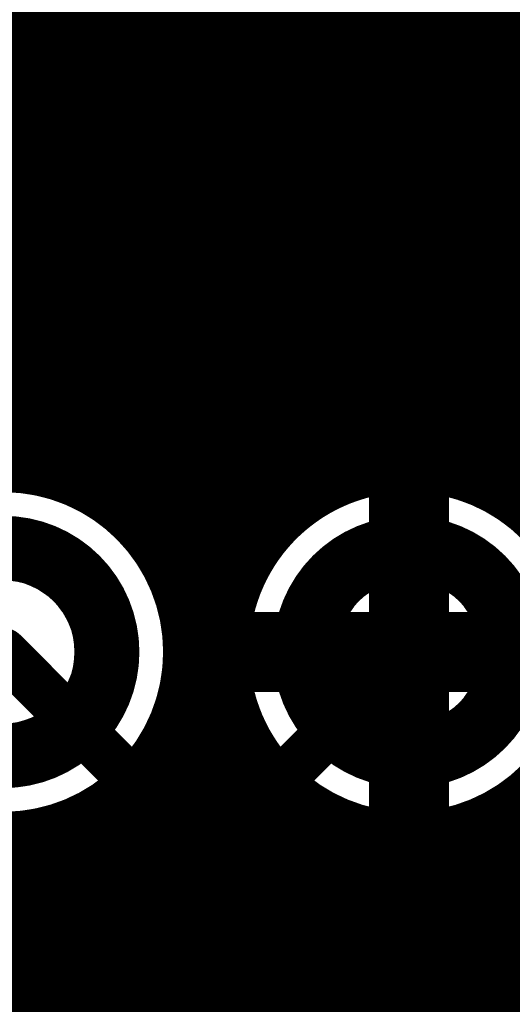
# Model space of a CAD drawing. Extents: x 26 to 196, y 68 to 159.
# Drawn here: x 70 to 73, y 79 to 85 of the extents above; entities that cross this region are included whole.
import ezdxf

# ---------------------------------------------------------------- set-up
doc = ezdxf.new("R2010")
doc.units = 0
doc.layers.get('0').update_dxf_attribs({"linetype": 'CONTINUOUS'})
for name, color, linetype in [('BOTTOMLAYER', 5, 'CONTINUOUS'), ('BOTTOMSOLDER', 6, 'CONTINUOUS'), ('DRILLDRAWING', 1, 'CONTINUOUS'), ('MULTILAYER', 9, 'CONTINUOUS'), ('TOPLAYER', 1, 'CONTINUOUS'), ('TOPOVERLAY', 2, 'CONTINUOUS'), ('TOPSOLDER', 216, 'CONTINUOUS')]:
    doc.layers.add(name, color=color, linetype=linetype)

# ---------------------------------------------------------------- blocks, each defined once
blk = doc.blocks.new('HDR1X5_33')
at = {"layer": 'BOTTOMLAYER', "const_width": 0.3}
for points in [[(7.02, 0, 1), (8.22, 0, 1)], [(9.56, 0, 1), (10.76, 0, 1)]]:
    blk.add_lwpolyline(points, format="xyb", close=True, dxfattribs=at)
at = {"layer": 'BOTTOMSOLDER', "const_width": 0.4016}
for points in [[(6.9692, 0, 1), (8.2708, 0, 1)], [(9.5092, 0, 1), (10.8108, 0, 1)]]:
    blk.add_lwpolyline(points, format="xyb", close=True, dxfattribs=at)
at = {"layer": 'DRILLDRAWING'}
for points in [[(7.17, 0, 1), (8.07, 0, 1)], [(9.71, 0, 1), (10.61, 0, 1)]]:
    blk.add_lwpolyline(points, format="xyb", close=True, dxfattribs=at)
at = {"layer": 'MULTILAYER', "const_width": 0.3}
for points in [[(7.02, 0, 1), (8.22, 0, 1)], [(9.56, 0, 1), (10.76, 0, 1)]]:
    blk.add_lwpolyline(points, format="xyb", close=True, dxfattribs=at)
at = {"layer": 'TOPLAYER', "const_width": 0.3}
for points in [[(7.02, 0, 1), (8.22, 0, 1)], [(9.56, 0, 1), (10.76, 0, 1)]]:
    blk.add_lwpolyline(points, format="xyb", close=True, dxfattribs=at)
at = {"layer": 'TOPOVERLAY', "const_width": 0.2}
for points in [[(-1.27, 1.27), (11.43, 1.27)], [(-1.27, -1.27), (11.43, -1.27)]]:
    blk.add_lwpolyline(points, dxfattribs=at)
at = {"layer": 'TOPSOLDER', "const_width": 0.4016}
for points in [[(6.9692, 0, 1), (8.2708, 0, 1)], [(9.5092, 0, 1), (10.8108, 0, 1)]]:
    blk.add_lwpolyline(points, format="xyb", close=True, dxfattribs=at)

msp = doc.modelspace()

# ---------------------------------------------------------------- linework, layer by layer
at = {"layer": 'BOTTOMLAYER'}
for points, const_width in [([(70.104, 82.1276), (70.104, 90.8622)], 0.2032), ([(70.3072, 82.1087), (70.3072, 90.8622)], 0.2032), ([(70.5104, 82.0499), (70.5104, 90.8622)], 0.2032), ([(70.7136, 81.9436), (70.7136, 90.8622)], 0.2032), ([(70.9168, 81.7696), (70.9168, 90.8622)], 0.2032), ([(71.12, 81.4518), (71.12, 90.8622)], 0.2032), ([(71.3232, 76.5746), (71.3232, 90.8622)], 0.2032), ([(71.5264, 76.5746), (71.5264, 90.8622)], 0.2032), ([(71.7296, 81.6403), (71.7296, 90.8622)], 0.2032), ([(71.9328, 81.8673), (71.9328, 90.8622)], 0.2032), ([(72.136, 82.0035), (72.136, 90.8622)], 0.2032), ([(72.3392, 82.0846), (72.3392, 90.8622)], 0.2032), ([(72.5424, 82.1229), (72.5424, 90.8622)], 0.2032), ([(72.7456, 82.1229), (72.7456, 90.8622)], 0.2032), ([(72.9488, 82.0846), (72.9488, 90.8622)], 0.2032), ([(73.152, 82.0035), (73.152, 90.8622)], 0.2032), ([(73.3552, 81.8673), (73.3552, 90.8622)], 0.2032), ([(72.644, 81.026), (72.644, 85.2932)], 0.3), ([(58.4466, 84.9376), (77.7503, 84.9376)], 0.2032), ([(58.495, 84.7344), (77.6995, 84.7344)], 0.2032), ([(58.5044, 84.5312), (77.6896, 84.5312)], 0.2032), ([(58.4759, 84.328), (77.7195, 84.328)], 0.2032), ([(58.4062, 84.1248), (77.793, 84.1248)], 0.2032), ([(58.2857, 83.9216), (77.9216, 83.9216)], 0.2032), ([(63.041, 83.7184), (78.14, 83.7184)], 0.2032), ([(63.2442, 83.5152), (102.1197, 83.5152)], 0.2032), ([(63.4474, 83.312), (128.7445, 83.312)], 0.2032), ([(63.6506, 83.1088), (128.5906, 83.1088)], 0.2032), ([(63.8538, 82.9056), (110.4085, 82.9056)], 0.2032), ([(64.057, 82.7024), (98.9213, 82.7024)], 0.2032), ([(64.2602, 82.4992), (78.3226, 82.4992)], 0.2032), ([(64.4634, 82.296), (78.0153, 82.296)], 0.2032), ([(72.644, 81.026), (72.644, 82.026)], 0.5), ([(70.3787, 82.0928), (72.3693, 82.0928)], 0.2032), ([(72.9187, 82.0928), (77.8492, 82.0928)], 0.2032), ([(70.7879, 81.8896), (71.9601, 81.8896)], 0.2032), ([(73.3279, 81.8896), (77.7503, 81.8896)], 0.2032), ([(70.9857, 81.6864), (71.7623, 81.6864)], 0.2032), ([(71.1062, 81.4832), (71.6418, 81.4832)], 0.2032), ([(71.1759, 81.28), (71.5721, 81.28)], 0.2032), ([(71.644, 81.026), (72.644, 81.026)], 0.5), ([(72.644, 80.026), (72.644, 81.026)], 0.5), ([(72.644, 81.026), (73.644, 81.026)], 0.5), ([(71.2044, 81.0768), (71.5436, 81.0768)], 0.2032), ([(71.374, 79.756), (72.644, 81.026)], 0.3), ([(71.195, 80.8736), (71.553, 80.8736)], 0.2032), ([(71.1466, 80.6704), (71.6014, 80.6704)], 0.2032), ([(71.12, 76.5746), (71.12, 80.6002)], 0.2032), ([(71.0534, 80.4672), (71.6946, 80.4672)], 0.2032), ([(71.7296, 76.5746), (71.7296, 80.4117)], 0.2032), ([(70.8995, 80.264), (71.8485, 80.264)], 0.2032), ([(70.9168, 76.5746), (70.9168, 80.2824)], 0.2032), ([(71.9328, 76.5746), (71.9328, 80.1847)], 0.2032), ([(73.3552, 76.5746), (73.3552, 80.1847)], 0.2032), ([(70.635, 80.0608), (72.113, 80.0608)], 0.2032), ([(70.7136, 76.5746), (70.7136, 80.1084)], 0.2032), ([(73.175, 80.0608), (109.1225, 80.0608)], 0.2032), ([(70.5104, 76.5746), (70.5104, 80.0021)], 0.2032), ([(72.136, 76.5746), (72.136, 80.0485)], 0.2032), ([(73.152, 76.5746), (73.152, 80.0485)], 0.2032), ([(70.3072, 76.5746), (70.3072, 79.9433)], 0.2032), ([(72.3392, 76.5746), (72.3392, 79.9674)], 0.2032), ([(72.5424, 76.5746), (72.5424, 79.9291)], 0.2032), ([(72.7456, 76.5746), (72.7456, 79.9291)], 0.2032), ([(72.9488, 76.5746), (72.9488, 79.9674)], 0.2032), ([(70.104, 76.5746), (70.104, 79.9244)], 0.2032), ([(57.0699, 79.8576), (109.2761, 79.8576)], 0.2032), ([(63.754, 79.756), (71.374, 79.756)], 0.3), ([(56.863, 79.6544), (109.483, 79.6544)], 0.2032), ([(56.5664, 79.4512), (109.7796, 79.4512)], 0.2032), ([(55.9858, 79.248), (110.3602, 79.248)], 0.2032), ([(51.1746, 79.0448), (129.009, 79.0448)], 0.2032), ([(51.1746, 78.8416), (162.1165, 78.8416)], 0.2032)]:
    msp.add_lwpolyline(points, dxfattribs=dict(at, const_width=const_width))
for points, const_width in [([(72.519, 82.026, 1), (72.769, 82.026, 1)], 0.25), ([(71.2056, 81.026, 1), (69.0024, 81.026, 1)], 0.2032), ([(70.2564, 82.1087, 1), (70.358, 82.1087, 1)], 0.1016), ([(70.3279, 82.0928, 1), (70.4295, 82.0928, 1)], 0.1016), ([(73.7456, 81.026, 1), (71.5424, 81.026, 1)], 0.2032), ([(72.2884, 82.0846, 1), (72.39, 82.0846, 1)], 0.1016), ([(72.3185, 82.0928, 1), (72.4201, 82.0928, 1)], 0.1016), ([(72.4916, 82.1229, 1), (72.5932, 82.1229, 1)], 0.1016), ([(72.6948, 82.1229, 1), (72.7964, 82.1229, 1)], 0.1016), ([(72.8679, 82.0928, 1), (72.9695, 82.0928, 1)], 0.1016), ([(72.898, 82.0846, 1), (72.9996, 82.0846, 1)], 0.1016), ([(70.4596, 82.0499, 1), (70.5612, 82.0499, 1)], 0.1016), ([(72.0852, 82.0035, 1), (72.1868, 82.0035, 1)], 0.1016), ([(73.1012, 82.0035, 1), (73.2028, 82.0035, 1)], 0.1016), ([(70.6628, 81.9436, 1), (70.7644, 81.9436, 1)], 0.1016), ([(70.7371, 81.8896, 1), (70.8387, 81.8896, 1)], 0.1016), ([(71.882, 81.8673, 1), (71.9836, 81.8673, 1)], 0.1016), ([(71.9093, 81.8896, 1), (72.0109, 81.8896, 1)], 0.1016), ([(73.2771, 81.8896, 1), (73.3787, 81.8896, 1)], 0.1016), ([(73.3044, 81.8673, 1), (73.406, 81.8673, 1)], 0.1016), ([(70.866, 81.7696, 1), (70.9676, 81.7696, 1)], 0.1016), ([(70.9349, 81.6864, 1), (71.0365, 81.6864, 1)], 0.1016), ([(71.7115, 81.6864, 1), (71.8131, 81.6864, 1)], 0.1016), ([(71.6788, 81.6403, 1), (71.7804, 81.6403, 1)], 0.1016), ([(71.0554, 81.4832, 1), (71.157, 81.4832, 1)], 0.1016), ([(71.591, 81.4832, 1), (71.6926, 81.4832, 1)], 0.1016), ([(71.0692, 81.4518, 1), (71.1708, 81.4518, 1)], 0.1016), ([(71.1251, 81.28, 1), (71.2267, 81.28, 1)], 0.1016), ([(71.5213, 81.28, 1), (71.6229, 81.28, 1)], 0.1016), ([(71.519, 81.026, 1), (71.769, 81.026, 1)], 0.25), ([(72.519, 81.026, 1), (72.769, 81.026, 1)], 0.25), ([(72.519, 81.026, 1), (72.769, 81.026, 1)], 0.25), ([(72.519, 81.026, 1), (72.769, 81.026, 1)], 0.25), ([(72.519, 81.026, 1), (72.769, 81.026, 1)], 0.25), ([(71.1536, 81.0768, 1), (71.2552, 81.0768, 1)], 0.1016), ([(71.4928, 81.0768, 1), (71.5944, 81.0768, 1)], 0.1016), ([(72.569, 81.026, 1), (72.719, 81.026, 1)], 0.15), ([(72.569, 81.026, 1), (72.719, 81.026, 1)], 0.15), ([(71.1548, 81.026, 1), (71.2564, 81.026, 1)], 0.1016), ([(71.4916, 81.026, 1), (71.5932, 81.026, 1)], 0.1016), ([(71.1442, 80.8736, 1), (71.2458, 80.8736, 1)], 0.1016), ([(71.5022, 80.8736, 1), (71.6038, 80.8736, 1)], 0.1016), ([(71.0958, 80.6704, 1), (71.1974, 80.6704, 1)], 0.1016), ([(71.5506, 80.6704, 1), (71.6522, 80.6704, 1)], 0.1016), ([(71.0692, 80.6002, 1), (71.1708, 80.6002, 1)], 0.1016), ([(71.0026, 80.4672, 1), (71.1042, 80.4672, 1)], 0.1016), ([(71.6438, 80.4672, 1), (71.7454, 80.4672, 1)], 0.1016), ([(71.6788, 80.4117, 1), (71.7804, 80.4117, 1)], 0.1016), ([(70.8487, 80.264, 1), (70.9503, 80.264, 1)], 0.1016), ([(70.866, 80.2824, 1), (70.9676, 80.2824, 1)], 0.1016), ([(71.7977, 80.264, 1), (71.8993, 80.264, 1)], 0.1016), ([(71.882, 80.1847, 1), (71.9836, 80.1847, 1)], 0.1016), ([(72.519, 80.026, 1), (72.769, 80.026, 1)], 0.25), ([(73.3044, 80.1847, 1), (73.406, 80.1847, 1)], 0.1016), ([(70.5842, 80.0608, 1), (70.6858, 80.0608, 1)], 0.1016), ([(70.6628, 80.1084, 1), (70.7644, 80.1084, 1)], 0.1016), ([(72.0622, 80.0608, 1), (72.1638, 80.0608, 1)], 0.1016), ([(73.1242, 80.0608, 1), (73.2258, 80.0608, 1)], 0.1016), ([(70.4596, 80.0021, 1), (70.5612, 80.0021, 1)], 0.1016), ([(72.0852, 80.0485, 1), (72.1868, 80.0485, 1)], 0.1016), ([(73.1012, 80.0485, 1), (73.2028, 80.0485, 1)], 0.1016), ([(70.2564, 79.9433, 1), (70.358, 79.9433, 1)], 0.1016), ([(72.2884, 79.9674, 1), (72.39, 79.9674, 1)], 0.1016), ([(72.4916, 79.9291, 1), (72.5932, 79.9291, 1)], 0.1016), ([(72.6948, 79.9291, 1), (72.7964, 79.9291, 1)], 0.1016), ([(72.898, 79.9674, 1), (72.9996, 79.9674, 1)], 0.1016), ([(71.299, 79.756, 1), (71.449, 79.756, 1)], 0.15), ([(71.299, 79.756, 1), (71.449, 79.756, 1)], 0.15)]:
    msp.add_lwpolyline(points, format="xyb", close=True, dxfattribs=dict(at, const_width=const_width))
at = {"layer": 'TOPLAYER'}
for points, const_width in [([(73.3552, 81.8673), (73.3552, 88.6478)], 0.2032), ([(73.152, 82.0035), (73.152, 88.4446)], 0.2032), ([(72.9488, 82.0846), (72.9488, 88.2414)], 0.2032), ([(72.7456, 82.1229), (72.7456, 88.0382)], 0.2032), ([(72.5424, 82.1229), (72.5424, 87.835)], 0.2032), ([(72.3392, 82.0846), (72.3392, 87.6318)], 0.2032), ([(72.136, 82.0035), (72.136, 87.4286)], 0.2032), ([(71.9328, 81.8673), (71.9328, 87.2254)], 0.2032), ([(71.7296, 81.6403), (71.7296, 87.0222)], 0.2032), ([(71.5264, 80.313), (71.5264, 86.819)], 0.2032), ([(71.3232, 80.5162), (71.3232, 86.6158)], 0.2032), ([(71.12, 81.4518), (71.12, 86.4126)], 0.2032), ([(70.9168, 81.7696), (70.9168, 86.2094)], 0.2032), ([(70.7136, 81.9436), (70.7136, 86.0062)], 0.2032), ([(70.5104, 82.0499), (70.5104, 85.803)], 0.2032), ([(70.3072, 82.1087), (70.3072, 85.5998)], 0.2032), ([(70.104, 82.1276), (70.104, 85.3966)], 0.2032), ([(69.645, 84.9376), (77.7503, 84.9376)], 0.2032), ([(69.4418, 84.7344), (77.6995, 84.7344)], 0.2032), ([(69.2386, 84.5312), (77.6896, 84.5312)], 0.2032), ([(69.0354, 84.328), (77.7195, 84.328)], 0.2032), ([(68.8322, 84.1248), (77.793, 84.1248)], 0.2032), ([(68.629, 83.9216), (77.9216, 83.9216)], 0.2032), ([(68.4258, 83.7184), (78.14, 83.7184)], 0.2032), ([(68.2226, 83.5152), (78.2384, 83.5152)], 0.2032), ([(68.0194, 83.312), (78.2384, 83.312)], 0.2032), ([(67.8162, 83.1088), (78.2384, 83.1088)], 0.2032), ([(67.613, 82.9056), (78.2384, 82.9056)], 0.2032), ([(67.4098, 82.7024), (78.2384, 82.7024)], 0.2032), ([(67.2066, 82.4992), (78.2384, 82.4992)], 0.2032), ([(67.0034, 82.296), (78.0153, 82.296)], 0.2032), ([(72.644, 81.026), (72.644, 82.026)], 0.5), ([(70.3787, 82.0928), (72.3693, 82.0928)], 0.2032), ([(72.9187, 82.0928), (77.8492, 82.0928)], 0.2032), ([(70.7879, 81.8896), (71.9601, 81.8896)], 0.2032), ([(73.3279, 81.8896), (77.7503, 81.8896)], 0.2032), ([(70.9857, 81.6864), (71.7623, 81.6864)], 0.2032), ([(71.1062, 81.4832), (71.6418, 81.4832)], 0.2032), ([(71.1759, 81.28), (71.5721, 81.28)], 0.2032), ([(71.644, 81.026), (72.644, 81.026)], 0.5), ([(72.644, 81.026), (73.644, 81.026)], 0.5), ([(70.104, 81.026), (71.3994, 79.7306)], 0.3), ([(71.2044, 81.0768), (71.5436, 81.0768)], 0.2032), ([(71.195, 80.8736), (71.553, 80.8736)], 0.2032), ([(71.1522, 80.6872), (71.6072, 80.2322)], 0.2032), ([(71.169, 80.6704), (71.6014, 80.6704)], 0.2032), ([(71.3722, 80.4672), (71.6946, 80.4672)], 0.2032), ([(71.7296, 80.2322), (71.7296, 80.4117)], 0.2032), ([(71.5754, 80.264), (71.8485, 80.264)], 0.2032), ([(71.6072, 80.2322), (71.8802, 80.2322)], 0.2032), ([(70.3072, 79.0044), (70.3072, 79.9433)], 0.2032), ([(70.4428, 79.9778), (71.0438, 79.3768)], 0.2032), ([(70.104, 79.0044), (70.104, 79.9244)], 0.2032), ([(70.5104, 79.0044), (70.5104, 79.9102)], 0.2032), ([(66.9018, 79.8576), (70.563, 79.8576)], 0.2032), ([(71.3994, 79.7306), (78.5114, 79.7306)], 0.3), ([(70.7136, 79.0044), (70.7136, 79.707)], 0.2032), ([(67.105, 79.6544), (70.7662, 79.6544)], 0.2032), ([(70.9168, 79.0044), (70.9168, 79.5038)], 0.2032), ([(67.3082, 79.4512), (70.9694, 79.4512)], 0.2032), ([(71.12, 79.0044), (71.12, 79.314)], 0.2032), ([(67.5114, 79.248), (71.2627, 79.248)], 0.2032), ([(71.3232, 79.0044), (71.3232, 79.2348)], 0.2032), ([(71.3994, 79.229), (78.5114, 79.229)], 0.2032), ([(71.5264, 79.0044), (71.5264, 79.229)], 0.2032), ([(71.7296, 79.0044), (71.7296, 79.229)], 0.2032), ([(71.9328, 79.0044), (71.9328, 79.229)], 0.2032), ([(72.136, 79.0044), (72.136, 79.229)], 0.2032), ([(72.3392, 79.0044), (72.3392, 79.229)], 0.2032), ([(72.5424, 79.0044), (72.5424, 79.229)], 0.2032), ([(72.7456, 79.0044), (72.7456, 79.229)], 0.2032), ([(72.9488, 79.0044), (72.9488, 79.229)], 0.2032), ([(73.152, 79.0044), (73.152, 79.229)], 0.2032), ([(73.3552, 79.0044), (73.3552, 79.229)], 0.2032), ([(67.7146, 79.0448), (94.9943, 79.0448)], 0.2032), ([(67.755, 79.0044), (95.0347, 79.0044)], 0.2032)]:
    msp.add_lwpolyline(points, dxfattribs=dict(at, const_width=const_width))
for points, const_width in [([(72.519, 82.026, 1), (72.769, 82.026, 1)], 0.25), ([(70.2564, 82.1087, 1), (70.358, 82.1087, 1)], 0.1016), ([(70.3279, 82.0928, 1), (70.4295, 82.0928, 1)], 0.1016), ([(72.2884, 82.0846, 1), (72.39, 82.0846, 1)], 0.1016), ([(72.3185, 82.0928, 1), (72.4201, 82.0928, 1)], 0.1016), ([(72.4916, 82.1229, 1), (72.5932, 82.1229, 1)], 0.1016), ([(72.6948, 82.1229, 1), (72.7964, 82.1229, 1)], 0.1016), ([(72.8679, 82.0928, 1), (72.9695, 82.0928, 1)], 0.1016), ([(72.898, 82.0846, 1), (72.9996, 82.0846, 1)], 0.1016), ([(70.4596, 82.0499, 1), (70.5612, 82.0499, 1)], 0.1016), ([(72.0852, 82.0035, 1), (72.1868, 82.0035, 1)], 0.1016), ([(73.1012, 82.0035, 1), (73.2028, 82.0035, 1)], 0.1016), ([(70.6628, 81.9436, 1), (70.7644, 81.9436, 1)], 0.1016), ([(70.7371, 81.8896, 1), (70.8387, 81.8896, 1)], 0.1016), ([(71.882, 81.8673, 1), (71.9836, 81.8673, 1)], 0.1016), ([(71.9093, 81.8896, 1), (72.0109, 81.8896, 1)], 0.1016), ([(73.2771, 81.8896, 1), (73.3787, 81.8896, 1)], 0.1016), ([(73.3044, 81.8673, 1), (73.406, 81.8673, 1)], 0.1016), ([(70.866, 81.7696, 1), (70.9676, 81.7696, 1)], 0.1016), ([(70.9349, 81.6864, 1), (71.0365, 81.6864, 1)], 0.1016), ([(71.7115, 81.6864, 1), (71.8131, 81.6864, 1)], 0.1016), ([(71.6788, 81.6403, 1), (71.7804, 81.6403, 1)], 0.1016), ([(71.0554, 81.4832, 1), (71.157, 81.4832, 1)], 0.1016), ([(71.591, 81.4832, 1), (71.6926, 81.4832, 1)], 0.1016), ([(71.0692, 81.4518, 1), (71.1708, 81.4518, 1)], 0.1016), ([(71.1251, 81.28, 1), (71.2267, 81.28, 1)], 0.1016), ([(71.5213, 81.28, 1), (71.6229, 81.28, 1)], 0.1016), ([(71.519, 81.026, 1), (71.769, 81.026, 1)], 0.25), ([(72.519, 81.026, 1), (72.769, 81.026, 1)], 0.25), ([(72.519, 81.026, 1), (72.769, 81.026, 1)], 0.25), ([(72.519, 81.026, 1), (72.769, 81.026, 1)], 0.25), ([(70.029, 81.026, 1), (70.179, 81.026, 1)], 0.15), ([(71.1536, 81.0768, 1), (71.2552, 81.0768, 1)], 0.1016), ([(71.4928, 81.0768, 1), (71.5944, 81.0768, 1)], 0.1016), ([(71.1548, 81.026, 1), (71.2564, 81.026, 1)], 0.1016), ([(71.1548, 81.026, 1), (71.2564, 81.026, 1)], 0.1016), ([(71.1442, 80.8736, 1), (71.2458, 80.8736, 1)], 0.1016), ([(71.5022, 80.8736, 1), (71.6038, 80.8736, 1)], 0.1016), ([(71.1014, 80.6872, 1), (71.203, 80.6872, 1)], 0.1016), ([(71.1014, 80.6872, 1), (71.203, 80.6872, 1)], 0.1016), ([(71.1182, 80.6704, 1), (71.2198, 80.6704, 1)], 0.1016), ([(71.5506, 80.6704, 1), (71.6522, 80.6704, 1)], 0.1016), ([(71.2724, 80.5162, 1), (71.374, 80.5162, 1)], 0.1016), ([(71.3214, 80.4672, 1), (71.423, 80.4672, 1)], 0.1016), ([(71.6438, 80.4672, 1), (71.7454, 80.4672, 1)], 0.1016), ([(71.6788, 80.4117, 1), (71.7804, 80.4117, 1)], 0.1016), ([(71.4756, 80.313, 1), (71.5772, 80.313, 1)], 0.1016), ([(71.5246, 80.264, 1), (71.6262, 80.264, 1)], 0.1016), ([(71.7977, 80.264, 1), (71.8993, 80.264, 1)], 0.1016), ([(71.5564, 80.2322, 1), (71.658, 80.2322, 1)], 0.1016), ([(71.5564, 80.2322, 1), (71.658, 80.2322, 1)], 0.1016), ([(71.6788, 80.2322, 1), (71.7804, 80.2322, 1)], 0.1016), ([(71.8294, 80.2322, 1), (71.931, 80.2322, 1)], 0.1016), ([(71.8294, 80.2322, 1), (71.931, 80.2322, 1)], 0.1016), ([(70.2564, 79.9433, 1), (70.358, 79.9433, 1)], 0.1016), ([(70.392, 79.9778, 1), (70.4936, 79.9778, 1)], 0.1016), ([(70.392, 79.9778, 1), (70.4936, 79.9778, 1)], 0.1016), ([(70.4596, 79.9102, 1), (70.5612, 79.9102, 1)], 0.1016), ([(70.5122, 79.8576, 1), (70.6138, 79.8576, 1)], 0.1016), ([(71.3244, 79.7306, 1), (71.4744, 79.7306, 1)], 0.15), ([(71.3244, 79.7306, 1), (71.4744, 79.7306, 1)], 0.15), ([(70.6628, 79.707, 1), (70.7644, 79.707, 1)], 0.1016), ([(70.7154, 79.6544, 1), (70.817, 79.6544, 1)], 0.1016), ([(70.866, 79.5038, 1), (70.9676, 79.5038, 1)], 0.1016), ([(70.9186, 79.4512, 1), (71.0202, 79.4512, 1)], 0.1016), ([(70.993, 79.3768, 1), (71.0946, 79.3768, 1)], 0.1016), ([(70.993, 79.3768, 1), (71.0946, 79.3768, 1)], 0.1016), ([(70.9939, 79.3759, 1), (71.0955, 79.3759, 1)], 0.1016), ([(71.0692, 79.314, 1), (71.1708, 79.314, 1)], 0.1016), ([(71.2119, 79.248, 1), (71.3135, 79.248, 1)], 0.1016), ([(71.2724, 79.2348, 1), (71.374, 79.2348, 1)], 0.1016), ([(71.3486, 79.229, 1), (71.4502, 79.229, 1)], 0.1016), ([(71.3486, 79.229, 1), (71.4502, 79.229, 1)], 0.1016), ([(71.3486, 79.229, 1), (71.4502, 79.229, 1)], 0.1016), ([(71.4756, 79.229, 1), (71.5772, 79.229, 1)], 0.1016), ([(71.6788, 79.229, 1), (71.7804, 79.229, 1)], 0.1016), ([(71.882, 79.229, 1), (71.9836, 79.229, 1)], 0.1016), ([(72.0852, 79.229, 1), (72.1868, 79.229, 1)], 0.1016), ([(72.2884, 79.229, 1), (72.39, 79.229, 1)], 0.1016), ([(72.4916, 79.229, 1), (72.5932, 79.229, 1)], 0.1016), ([(72.6948, 79.229, 1), (72.7964, 79.229, 1)], 0.1016), ([(72.898, 79.229, 1), (72.9996, 79.229, 1)], 0.1016), ([(73.1012, 79.229, 1), (73.2028, 79.229, 1)], 0.1016), ([(73.3044, 79.229, 1), (73.406, 79.229, 1)], 0.1016), ([(70.2564, 79.0044, 1), (70.358, 79.0044, 1)], 0.1016), ([(70.4596, 79.0044, 1), (70.5612, 79.0044, 1)], 0.1016), ([(70.6628, 79.0044, 1), (70.7644, 79.0044, 1)], 0.1016), ([(70.866, 79.0044, 1), (70.9676, 79.0044, 1)], 0.1016), ([(71.0692, 79.0044, 1), (71.1708, 79.0044, 1)], 0.1016), ([(71.2724, 79.0044, 1), (71.374, 79.0044, 1)], 0.1016), ([(71.4756, 79.0044, 1), (71.5772, 79.0044, 1)], 0.1016), ([(71.6788, 79.0044, 1), (71.7804, 79.0044, 1)], 0.1016), ([(71.882, 79.0044, 1), (71.9836, 79.0044, 1)], 0.1016), ([(72.0852, 79.0044, 1), (72.1868, 79.0044, 1)], 0.1016), ([(72.2884, 79.0044, 1), (72.39, 79.0044, 1)], 0.1016), ([(72.4916, 79.0044, 1), (72.5932, 79.0044, 1)], 0.1016), ([(72.6948, 79.0044, 1), (72.7964, 79.0044, 1)], 0.1016), ([(72.898, 79.0044, 1), (72.9996, 79.0044, 1)], 0.1016), ([(73.1012, 79.0044, 1), (73.2028, 79.0044, 1)], 0.1016), ([(73.3044, 79.0044, 1), (73.406, 79.0044, 1)], 0.1016)]:
    msp.add_lwpolyline(points, format="xyb", close=True, dxfattribs=dict(at, const_width=const_width))
at = {"layer": 'TOPLAYER', "const_width": 0.2032}
for points in [[(70.4428, 79.9778, -3.073735), (71.2056, 81.026)], [(71.8802, 80.2322, -1.512313), (73.7456, 81.026)], [(71.2056, 81.026, -0.078322), (71.1522, 80.6872)], [(71.3994, 79.229, -0.19957), (71.0438, 79.3768)], [(71.3994, 79.229, -0.198912), (71.0447, 79.3759)]]:
    msp.add_lwpolyline(points, format="xyb", dxfattribs=at)

# ---------------------------------------------------------------- block references
at = {"rotation": 360}
msp.add_blockref('HDR1X5_33', (62.484, 81.026), dxfattribs=at)

doc.saveas('drawing.dxf')
